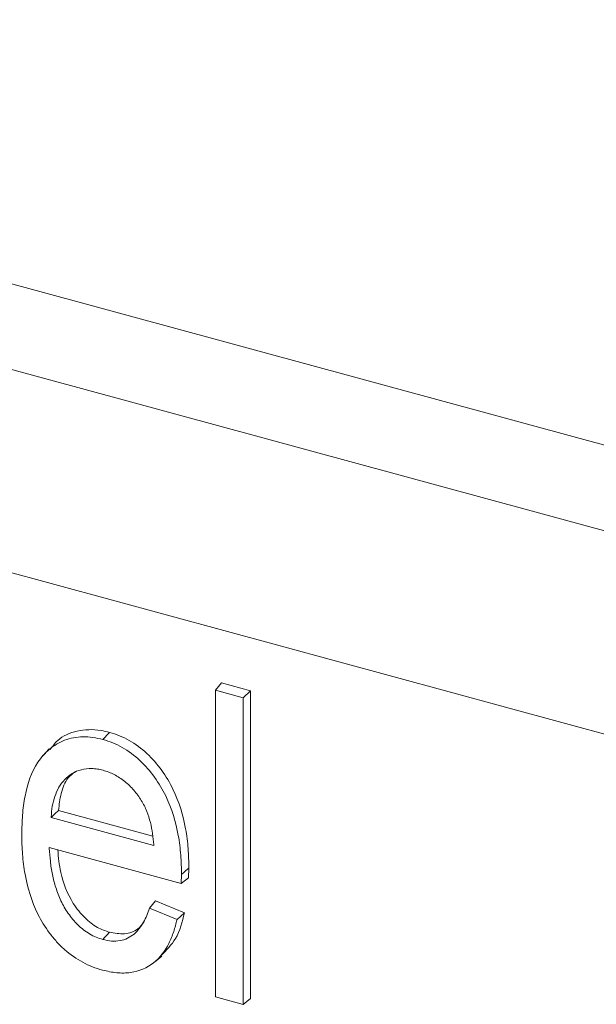
# Model space of a CAD drawing. Units: millimetres. Extents: x 81949 to 86149, y -8262 to -5292.
# Drawn here: x 83514 to 83522, y -7282 to -7268 of the extents above; entities that cross this region are included whole.
import ezdxf

# ---------------------------------------------------------------- set-up
doc = ezdxf.new("R2010")
doc.units = ezdxf.units.MM
doc.layers.add('DUENN-18', color=7, linetype='Continuous', lineweight=18)

# ---------------------------------------------------------------- blocks, each defined once
blk = doc.blocks.new('A$C54CD13A3')
at = {"layer": 'DUENN-18', "linetype": 'Continuous', "lineweight": 9}
for p, q in [((48.9278, 30.8462), (9.0039, 41.6967)), ((48.4844, 30.3708), (8.5605, 41.2213)), ((8.5856, 39.7998), (48.4593, 28.9629)), ((45.0329, 29.4634), (45.0749, 29.5147)), ((45.0749, 29.5147), (45.2759, 29.4601)), ((45.0329, 29.4634), (45.2246, 29.4113)), ((45.0329, 27.3295), (45.0329, 29.4634)), ((45.2246, 29.4113), (45.2759, 29.4601)), ((45.2246, 29.4113), (45.2246, 27.2774)), ((45.2759, 29.4601), (45.2759, 27.3172)), ((43.873, 29.0563), (43.8301, 29.0072)), ((43.8877, 28.578), (44.6025, 28.3837)), ((43.9393, 28.6267), (44.5956, 28.4483)), ((44.794, 28.118), (43.8747, 28.3678)), ((44.7952, 28.1819), (44.794, 28.118)), ((44.8465, 28.2262), (44.8452, 28.1578)), ((44.794, 28.118), (44.8452, 28.1578)), ((44.6154, 27.9976), (44.8165, 27.9152)), ((44.572, 27.9462), (44.7642, 27.8674)), ((44.6082, 27.5719), (44.6583, 27.6136)), ((45.2246, 27.2774), (45.0329, 27.3295)), ((45.2246, 27.2774), (45.2759, 27.3172))]:
    blk.add_line(p, q, dxfattribs=at)
at = {"layer": 'DUENN-18', "linetype": 'Continuous', "lineweight": 9, "flags": 128}
for points in [[(44.2485, 29.12), (44.2624, 29.135), (44.2764, 29.15), (44.2951, 29.1701)], [(43.8877, 28.578), (43.9135, 28.6023), (43.9393, 28.6267)], [(44.7952, 28.1819), (44.8106, 28.1952), (44.826, 28.2085), (44.8465, 28.2262)], [(44.572, 27.9462), (44.5937, 27.9719), (44.6154, 27.9976)], [(44.7642, 27.8674), (44.7903, 27.8913), (44.8165, 27.9152)], [(44.2467, 27.729), (44.2607, 27.744), (44.2746, 27.759), (44.2933, 27.779)]]:
    blk.add_lwpolyline(points, dxfattribs=at)
at = {"layer": 'DUENN-18', "linetype": 'Continuous', "lineweight": 9}
for points, knots in [([(43.8798, 29.05), (43.8965, 29.0723), (43.9429, 29.1344), (44.0657, 29.1882), (44.1972, 29.1933), (44.275, 29.1748), (44.2951, 29.1701)], [0, 0, 0, 0, 0.191882, 0.535085, 0.880293, 1, 1, 1, 1]), ([(43.6833, 28.458), (43.6841, 28.5038), (43.685, 28.5495), (43.6919, 28.6393), (43.6974, 28.6836), (43.723, 28.812), (43.7506, 28.8937), (43.8183, 28.996), (43.8452, 29.0266), (43.9076, 29.0785), (43.9426, 29.1002), (44.0207, 29.1302), (44.0637, 29.1384), (44.1314, 29.1396), (44.1545, 29.138), (44.2012, 29.1311), (44.2247, 29.1256), (44.2485, 29.12)], [0.0000546, 0.0000546, 0.0000546, 0.0000546, 0.125, 0.125, 0.25, 0.25, 0.5, 0.5, 0.625, 0.625, 0.75, 0.75, 0.875, 0.875, 0.9375, 0.9375, 0.9998673, 0.9998673, 0.9998673, 0.9998673]), ([(44.2951, 29.1701), (44.3181, 29.1632), (44.3411, 29.1562), (44.3867, 29.1378), (44.4092, 29.1267), (44.4753, 29.0893), (44.5171, 29.0583), (44.593, 28.9872), (44.6272, 28.9475), (44.6874, 28.8637), (44.7142, 28.8198), (44.78, 28.6844), (44.8075, 28.5906), (44.8324, 28.4524), (44.8378, 28.4065), (44.8453, 28.3157), (44.8461, 28.2709), (44.8465, 28.2262)], [0, 0, 0, 0, 0.0625, 0.0625, 0.125, 0.125, 0.25, 0.25, 0.375, 0.375, 0.5, 0.5, 0.75, 0.75, 0.875, 0.875, 1, 1, 1, 1]), ([(44.2485, 29.12), (44.2714, 29.1131), (44.2941, 29.1063), (44.3391, 29.0881), (44.3614, 29.0771), (44.4268, 29.0401), (44.4682, 29.0094), (44.5433, 28.939), (44.5772, 28.8996), (44.637, 28.8165), (44.6636, 28.7729), (44.7289, 28.6385), (44.7564, 28.545), (44.7811, 28.4075), (44.7865, 28.3617), (44.794, 28.2712), (44.7948, 28.2266), (44.7952, 28.1819)], [0.0001371, 0.0001371, 0.0001371, 0.0001371, 0.0625, 0.0625, 0.125, 0.125, 0.25, 0.25, 0.375, 0.375, 0.5, 0.5, 0.75, 0.75, 0.875, 0.875, 0.9999396, 0.9999396, 0.9999396, 0.9999396]), ([(44.2493, 28.9061), (44.2493, 28.9061), (44.2492, 28.9061), (44.2492, 28.9061), (44.2363, 28.9093), (44.2232, 28.9125), (44.1971, 28.9169), (44.1841, 28.9181), (44.146, 28.919), (44.1213, 28.9165), (44.0755, 28.9041), (44.0539, 28.8953), (44.0153, 28.8716), (43.9977, 28.8575), (43.9666, 28.8252), (43.9529, 28.8073), (43.9299, 28.7681), (43.9207, 28.7468), (43.9059, 28.7025), (43.9, 28.6794), (43.8919, 28.6318), (43.8899, 28.6071), (43.888, 28.5827), (43.8879, 28.5811), (43.8878, 28.5795), (43.8877, 28.578)], [-0.000241, -0.000241, -0.000241, -0.000241, 0, 0, 0, 0.0625, 0.0625, 0.125, 0.125, 0.25, 0.25, 0.375, 0.375, 0.5, 0.5, 0.625, 0.625, 0.75, 0.75, 0.875, 0.875, 1, 1, 1, 1.008042, 1.008042, 1.008042, 1.008042]), ([(44.0571, 28.8979), (44.0393, 28.8839), (43.9909, 28.8457), (43.9527, 28.7484), (43.9437, 28.6665), (43.9393, 28.6267)], [0, 0, 0, 0, 0.230946, 0.625415, 1, 1, 1, 1]), ([(44.5155, 28.6963), (44.5155, 28.6963), (44.5155, 28.6963), (44.5155, 28.6964), (44.4997, 28.7204), (44.4832, 28.7448), (44.4446, 28.7897), (44.4232, 28.8103), (44.3773, 28.8474), (44.3527, 28.8634), (44.3017, 28.8894), (44.2752, 28.8982), (44.2495, 28.9061), (44.2494, 28.9061), (44.2494, 28.9061), (44.2493, 28.9061)], [-0.000395, -0.000395, -0.000395, -0.000395, 0, 0, 0, 0.25, 0.25, 0.5, 0.5, 0.75, 0.75, 1, 1, 1, 1.000483, 1.000483, 1.000483, 1.000483]), ([(44.6025, 28.3837), (44.6024, 28.3853), (44.6023, 28.387), (44.6021, 28.3887), (44.5978, 28.4393), (44.5915, 28.4907), (44.5719, 28.5686), (44.5639, 28.5945), (44.5488, 28.6333), (44.5432, 28.6462), (44.5303, 28.6716), (44.5229, 28.684), (44.5156, 28.6961), (44.5156, 28.6962), (44.5156, 28.6962), (44.5155, 28.6963)], [-0.016433, -0.016433, -0.016433, -0.016433, 0, 0, 0, 0.5, 0.5, 0.75, 0.75, 0.875, 0.875, 1, 1, 1, 1.000399, 1.000399, 1.000399, 1.000399]), ([(44.2448, 27.5158), (44.2215, 27.5227), (44.1985, 27.5296), (44.1528, 27.5473), (44.13, 27.5579), (44.0632, 27.5937), (44.0208, 27.6239), (43.9622, 27.6756), (43.9435, 27.694), (43.9085, 27.7326), (43.8923, 27.753), (43.8458, 27.8156), (43.8186, 27.8595), (43.7508, 27.9953), (43.723, 28.09), (43.6979, 28.2294), (43.6923, 28.2758), (43.6845, 28.3675), (43.6837, 28.4127), (43.6833, 28.458)], [0.0001165, 0.0001165, 0.0001165, 0.0001165, 0.0625, 0.0625, 0.125, 0.125, 0.25, 0.25, 0.3125, 0.3125, 0.375, 0.375, 0.5, 0.5, 0.75, 0.75, 0.875, 0.875, 0.9999443, 0.9999443, 0.9999443, 0.9999443]), ([(43.8747, 28.3678), (43.8748, 28.3662), (43.8749, 28.3646), (43.875, 28.363), (43.8767, 28.3332), (43.8786, 28.3032), (43.8859, 28.2426), (43.8901, 28.2122), (43.9024, 28.1509), (43.9106, 28.1202), (43.9297, 28.0587), (43.9417, 28.0281), (43.9702, 27.9678), (43.9874, 27.9383), (44.0266, 27.8819), (44.049, 27.855), (44.0988, 27.8067), (44.1263, 27.7848), (44.1702, 27.7587), (44.1853, 27.7511), (44.2159, 27.7385), (44.2313, 27.7337), (44.2465, 27.729), (44.2465, 27.729), (44.2466, 27.729), (44.2467, 27.729)], [-0.006734, -0.006734, -0.006734, -0.006734, 0, 0, 0, 0.125, 0.125, 0.25, 0.25, 0.375, 0.375, 0.5, 0.5, 0.625, 0.625, 0.75, 0.75, 0.875, 0.875, 0.9375, 0.9375, 1, 1, 1, 1.000273, 1.000273, 1.000273, 1.000273]), ([(43.9337, 28.3518), (43.9384, 28.2999), (43.9494, 28.1768), (44.0145, 28.0081), (44.1153, 27.8805), (44.2048, 27.8096), (44.2653, 27.7887), (44.2933, 27.779)], [0, 0, 0, 0, 0.234973, 0.557258, 0.730053, 0.875365, 1, 1, 1, 1]), ([(44.2467, 27.729), (44.2467, 27.729), (44.2468, 27.729), (44.2469, 27.7289), (44.2672, 27.7243), (44.2879, 27.7197), (44.3286, 27.7164), (44.3484, 27.7174), (44.4048, 27.7273), (44.4381, 27.7437), (44.4918, 27.7899), (44.513, 27.8186), (44.548, 27.8796), (44.5605, 27.9129), (44.572, 27.9462)], [-0.0004058, -0.0004058, -0.0004058, -0.0004058, 0, 0, 0, 0.125, 0.125, 0.25, 0.25, 0.5, 0.5, 0.75, 0.75, 0.9918754, 0.9918754, 0.9918754, 0.9918754]), ([(44.8165, 27.9152), (44.8005, 27.8513), (44.7711, 27.7339), (44.6902, 27.6545), (44.6533, 27.6182)], [0, 0, 0, 0, 0.543908, 1, 1, 1, 1]), ([(44.7642, 27.8674), (44.7573, 27.839), (44.7501, 27.811), (44.7313, 27.7554), (44.7205, 27.7276), (44.6806, 27.6494), (44.6464, 27.6019), (44.5565, 27.531), (44.5016, 27.5068), (44.4092, 27.4949), (44.3772, 27.4941), (44.3117, 27.5003), (44.2784, 27.5077), (44.2448, 27.5158)], [0.0061772, 0.0061772, 0.0061772, 0.0061772, 0.125, 0.125, 0.25, 0.25, 0.5, 0.5, 0.75, 0.75, 0.875, 0.875, 0.9998384, 0.9998384, 0.9998384, 0.9998384]), ([(44.2933, 27.779), (44.3292, 27.7728), (44.4018, 27.7601), (44.4877, 27.791), (44.5204, 27.8327), (44.5335, 27.8495)], [0, 0, 0, 0, 0.368166, 0.745551, 1, 1, 1, 1])]:
    blk.add_open_spline(points, degree=3, knots=knots, dxfattribs=at)

msp = doc.modelspace()

# ---------------------------------------------------------------- block references
at = {"layer": 'DUENN-18', "xscale": 2, "yscale": 2, "zscale": 2}
msp.add_blockref('A$C54CD13A3', (83426.927, -7336.269), dxfattribs=at)

doc.saveas('drawing.dxf')
